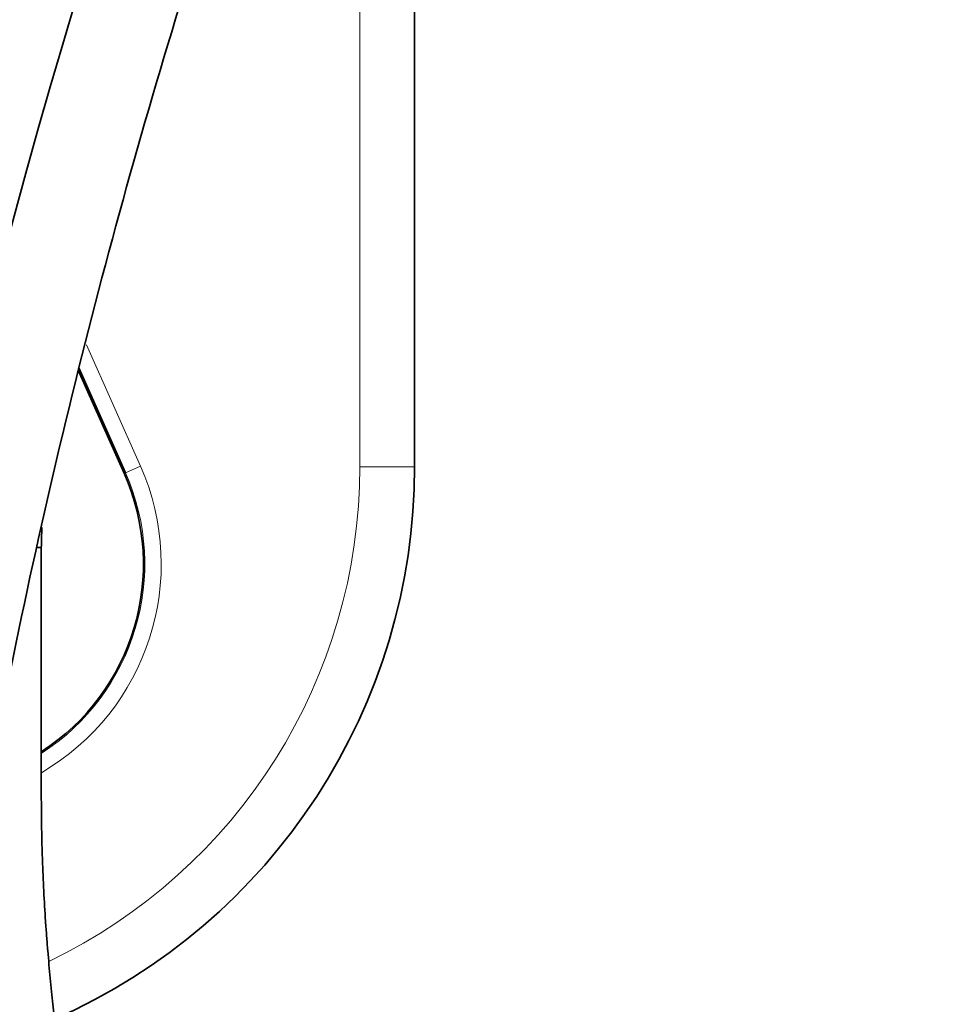
# Model space of a CAD drawing. Units: millimetres. Extents: x 162 to 831, y 19 to 588.
# Drawn here: x 178 to 196, y 229 to 247 of the extents above; entities that cross this region are included whole.
import ezdxf

# ---------------------------------------------------------------- set-up
doc = ezdxf.new("R2010")
doc.units = ezdxf.units.MM
doc.layers.add('1', color=7, linetype='Continuous', true_color=0xffffff)

msp = doc.modelspace()

# ---------------------------------------------------------------- linework, layer by layer
at = {"layer": '1', "color": 18, "linetype": 'Continuous', "lineweight": 35}
for p, q in [((185.697, 258.675), (185.697, 238.537)), ((179.575, 240.341), (180.424, 238.431)), ((180.401, 238.421), (179.565, 240.301)), ((180.424, 238.431), (180.401, 238.421)), ((178.892, 232.562), (178.892, 237.068))]:
    msp.add_line(p, q, dxfattribs=at)
at = {"layer": '1', "color": 8, "linetype": 'Continuous', "lineweight": 18}
for p, q in [((184.697, 238.537), (184.697, 256.229)), ((179.717, 240.761), (180.698, 238.553)), ((180.424, 238.431), (180.698, 238.553)), ((185.697, 238.537), (184.697, 238.537))]:
    msp.add_line(p, q, dxfattribs=at)
at = {"layer": '1', "color": 18, "linetype": 'Continuous', "lineweight": 35}
for centre, radius, start, end in [((303.668, 209.373), 129.734, 148.00721, 171.05802), ((174.697, 238.537), 11, 293.7978, 0), ((176.678, 236.766), 4.075, 302.9132, 23.9695)]:
    msp.add_arc(centre, radius, start, end, dxfattribs=at)
at = {"layer": '1', "color": 8, "linetype": 'Continuous', "lineweight": 18}
for centre, radius, start, end in [((176.678, 236.766), 4.4, 300.216, 23.9695), ((174.697, 238.537), 10, 295.6608, 0), ((176.678, 236.766), 4.1, 302.6882, 23.9695)]:
    msp.add_arc(centre, radius, start, end, dxfattribs=at)
at = {"layer": '1', "color": 18, "linetype": 'Continuous', "lineweight": 35}
for points, knots in [([(195.554, 277.69), (194.111, 275.406), (192.744, 273.085), (190.169, 268.378), (188.959, 265.992), (186.7, 261.165), (185.649, 258.725), (183.708, 253.801), (182.817, 251.318), (181.195, 246.318), (180.464, 243.802), (179.162, 238.748), (178.59, 236.21), (177.605, 231.122), (177.192, 228.572), (176.522, 223.47), (176.265, 220.918), (176.085, 218.37)], [0, 0, 0, 0, 0.125, 0.125, 0.25, 0.25, 0.375, 0.375, 0.5, 0.5, 0.625, 0.625, 0.75, 0.75, 0.875, 0.875, 1, 1, 1, 1]), ([(179.412, 226.55), (179.412, 226.55), (179.411, 226.56), (179.406, 226.584), (179.406, 226.589), (179.403, 226.601), (179.4, 226.621), (179.396, 226.647), (179.386, 226.704), (179.37, 226.8), (179.349, 226.932), (179.331, 227.045), (179.325, 227.085), (179.312, 227.169), (179.305, 227.214), (179.284, 227.353), (179.254, 227.555), (179.221, 227.788), (179.197, 227.974), (179.188, 228.038), (179.175, 228.137), (179.171, 228.171), (179.163, 228.239), (179.158, 228.274), (179.137, 228.448), (179.12, 228.594), (179.086, 228.896), (179.07, 229.053), (179.039, 229.378), (179.024, 229.546), (179.006, 229.764), (179.002, 229.808), (178.995, 229.896), (178.992, 229.941), (178.982, 230.075), (178.975, 230.165), (178.957, 230.438), (178.935, 230.807), (178.919, 231.187), (178.909, 231.477), (178.906, 231.574), (178.902, 231.721), (178.901, 231.77), (178.899, 231.868), (178.898, 231.918), (178.894, 232.165), (178.892, 232.363), (178.892, 232.562)], [0, 0, 0, 0, 0.062134, 0.062134, 0.077765, 0.077765, 0.093396, 0.124658, 0.124658, 0.187183, 0.249707, 0.249707, 0.280969, 0.280969, 0.312231, 0.312231, 0.374756, 0.43728, 0.43728, 0.468542, 0.468542, 0.484174, 0.484174, 0.499805, 0.499805, 0.562329, 0.562329, 0.624853, 0.624853, 0.687378, 0.687378, 0.703009, 0.703009, 0.71864, 0.71864, 0.749902, 0.749902, 0.812427, 0.874951, 0.874951, 0.906213, 0.906213, 0.921844, 0.921844, 0.937476, 0.937476, 1, 1, 1, 1])]:
    msp.add_open_spline(points, degree=3, knots=knots, dxfattribs=at)
for points in [[(178.891, 237.068), (178.895, 237.189), (178.898, 237.311), (178.902, 237.433)], [(178.892, 237.068), (178.867, 237.067), (178.841, 237.067), (178.814, 237.067)]]:
    msp.add_open_spline(points, degree=3, dxfattribs=at)

doc.saveas('drawing.dxf')
